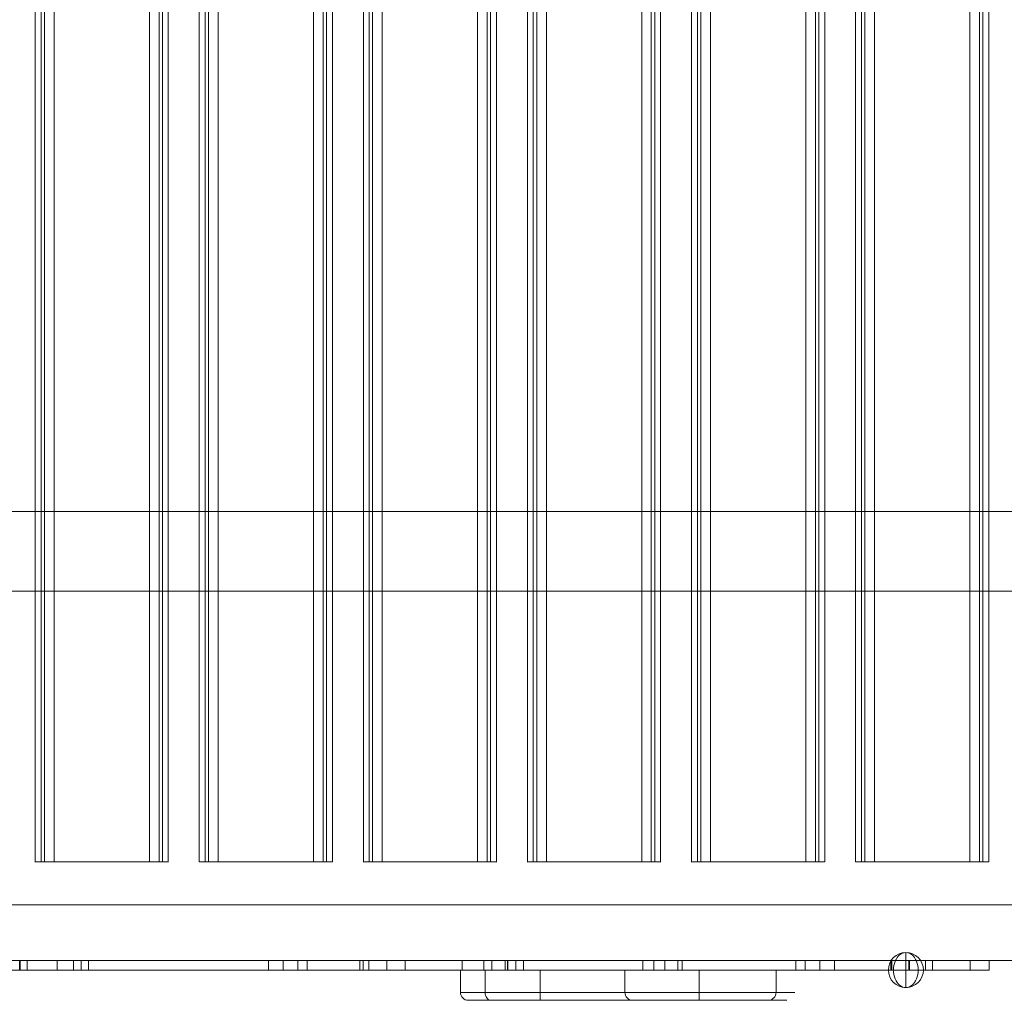
# Model space of a CAD drawing. Units: millimetres. Extents: x -19045 to 16014, y -457 to 6044.
# Drawn here: x -13074 to -12456, y 1807 to 2422 of the extents above; entities that cross this region are included whole.
import ezdxf

# ---------------------------------------------------------------- set-up
doc = ezdxf.new("R2010")
doc.units = ezdxf.units.MM
doc.header["$MEASUREMENT"] = 0
for name, color, linetype, lineweight in [('Level 25', 7, 'Continuous', 0), ('Level 26', 7, 'Continuous', 0), ('Level 27', 7, 'Continuous', 0), ('Level 41', 7, 'Continuous', 0), ('Level 8', 18, 'Continuous', 0)]:
    doc.layers.add(name, color=color, linetype=linetype, lineweight=lineweight)

# ---------------------------------------------------------------- blocks, each defined once
blk = doc.blocks.new('From Feature Node_300')
at = {"layer": 'Level 26', "color": 253, "linetype": 'Continuous', "lineweight": 13}
for p, q in [((-12549.153674, 3693.630025), (-12549.153674, 1893.630025)), ((-12545.460168, 3693.630025), (-12545.460168, 1893.630025)), ((-12543.313036, 3693.630025), (-12543.313036, 1893.630025)), ((-12537.283275, 3693.630025), (-12537.283275, 1893.630025)), ((-12477.397302, 3693.630025), (-12477.397302, 1893.630025)), ((-12471.367541, 3693.630025), (-12471.367541, 1893.630025)), ((-12469.220409, 3693.630025), (-12469.220409, 1893.630025)), ((-12465.526904, 3693.630025), (-12465.526904, 1893.630025)), ((-12549.29204, 1893.630025), (-12545.460168, 1893.630025)), ((-12543.313036, 1893.630025), (-12549.153674, 1893.630025)), ((-12545.460168, 1893.630025), (-12477.397302, 1893.630025)), ((-12537.283275, 1893.630025), (-12543.313036, 1893.630025)), ((-12469.220409, 1893.630025), (-12537.283275, 1893.630025)), ((-12477.397302, 1893.630025), (-12471.367541, 1893.630025)), ((-12471.367541, 1893.630025), (-12465.526904, 1893.630025)), ((-12465.388537, 1893.630025), (-12469.220409, 1893.630025))]:
    blk.add_line(p, q, dxfattribs=at)
blk = doc.blocks.new('From Feature Solid_130')
at = {"layer": 'Level 26', "color": 253, "linetype": 'Continuous', "lineweight": 13}
blk.add_blockref('From Feature Node_300', (12507.3405, -2793.6305), dxfattribs=at)
blk = doc.blocks.new('From Feature Node_301')
at = {"layer": 'Level 26', "color": 253, "linetype": 'Continuous', "lineweight": 13}
for p, q in [((-12652.221106, 3693.630025), (-12652.221106, 1893.630025)), ((-12648.5276, 3693.630025), (-12648.5276, 1893.630025)), ((-12646.380468, 3693.630025), (-12646.380468, 1893.630025)), ((-12640.350707, 3693.630025), (-12640.350707, 1893.630025)), ((-12580.464735, 3693.630025), (-12580.464735, 1893.630025)), ((-12574.434974, 3693.630025), (-12574.434974, 1893.630025)), ((-12572.287842, 3693.630025), (-12572.287842, 1893.630025)), ((-12568.594336, 3693.630025), (-12568.594336, 1893.630025)), ((-12652.359473, 1893.630025), (-12648.5276, 1893.630025)), ((-12646.380468, 1893.630025), (-12652.221106, 1893.630025)), ((-12648.5276, 1893.630025), (-12580.464735, 1893.630025)), ((-12640.350707, 1893.630025), (-12646.380468, 1893.630025)), ((-12572.287842, 1893.630025), (-12640.350707, 1893.630025)), ((-12580.464735, 1893.630025), (-12574.434974, 1893.630025)), ((-12574.434974, 1893.630025), (-12568.594336, 1893.630025)), ((-12568.455969, 1893.630025), (-12572.287842, 1893.630025))]:
    blk.add_line(p, q, dxfattribs=at)
blk = doc.blocks.new('From Feature Solid_131')
at = {"layer": 'Level 26', "color": 253, "linetype": 'Continuous', "lineweight": 13}
blk.add_blockref('From Feature Node_301', (12610.4075, -2793.6305), dxfattribs=at)
blk = doc.blocks.new('From Feature Node_302')
at = {"layer": 'Level 26', "color": 253, "linetype": 'Continuous', "lineweight": 13}
for p, q in [((-12755.288538, 3693.630025), (-12755.288538, 1893.630025)), ((-12751.595033, 3693.630025), (-12751.595033, 1893.630025)), ((-12749.447901, 3693.630025), (-12749.447901, 1893.630025)), ((-12743.41814, 3693.630025), (-12743.41814, 1893.630025)), ((-12683.532167, 3693.630025), (-12683.532167, 1893.630025)), ((-12677.502406, 3693.630025), (-12677.502406, 1893.630025)), ((-12675.355274, 3693.630025), (-12675.355274, 1893.630025)), ((-12671.661768, 3693.630025), (-12671.661768, 1893.630025)), ((-12755.426905, 1893.630025), (-12751.595033, 1893.630025)), ((-12749.447901, 1893.630025), (-12755.288538, 1893.630025)), ((-12751.595033, 1893.630025), (-12683.532167, 1893.630025)), ((-12743.41814, 1893.630025), (-12749.447901, 1893.630025)), ((-12675.355274, 1893.630025), (-12743.41814, 1893.630025)), ((-12683.532167, 1893.630025), (-12677.502406, 1893.630025)), ((-12677.502406, 1893.630025), (-12671.661768, 1893.630025)), ((-12671.523402, 1893.630025), (-12675.355274, 1893.630025))]:
    blk.add_line(p, q, dxfattribs=at)
blk = doc.blocks.new('From Feature Solid_132')
at = {"layer": 'Level 26', "color": 253, "linetype": 'Continuous', "lineweight": 13}
blk.add_blockref('From Feature Node_302', (12713.475, -2793.6305), dxfattribs=at)
blk = doc.blocks.new('From Feature Node_303')
at = {"layer": 'Level 26', "color": 253, "linetype": 'Continuous', "lineweight": 13}
for p, q in [((-12858.355971, 3693.630025), (-12858.355971, 1893.630025)), ((-12854.662465, 3693.630025), (-12854.662465, 1893.630025)), ((-12852.515333, 3693.630025), (-12852.515333, 1893.630025)), ((-12846.485572, 3693.630025), (-12846.485572, 1893.630025)), ((-12786.599599, 3693.630025), (-12786.599599, 1893.630025)), ((-12780.569838, 3693.630025), (-12780.569838, 1893.630025)), ((-12778.422706, 3693.630025), (-12778.422706, 1893.630025)), ((-12774.729201, 3693.630025), (-12774.729201, 1893.630025)), ((-12858.494337, 1893.630025), (-12854.662465, 1893.630025)), ((-12852.515333, 1893.630025), (-12858.355971, 1893.630025)), ((-12854.662465, 1893.630025), (-12786.599599, 1893.630025)), ((-12846.485572, 1893.630025), (-12852.515333, 1893.630025)), ((-12778.422706, 1893.630025), (-12846.485572, 1893.630025)), ((-12786.599599, 1893.630025), (-12780.569838, 1893.630025)), ((-12780.569838, 1893.630025), (-12774.729201, 1893.630025)), ((-12774.590834, 1893.630025), (-12778.422706, 1893.630025))]:
    blk.add_line(p, q, dxfattribs=at)
blk = doc.blocks.new('From Feature Solid_133')
at = {"layer": 'Level 26', "color": 253, "linetype": 'Continuous', "lineweight": 13}
blk.add_blockref('From Feature Node_303', (12816.5425, -2793.6305), dxfattribs=at)
blk = doc.blocks.new('From Feature Node_304')
at = {"layer": 'Level 26', "color": 253, "linetype": 'Continuous', "lineweight": 13}
for p, q in [((-12961.423403, 3693.630025), (-12961.423403, 1893.630025)), ((-12957.729897, 3693.630025), (-12957.729897, 1893.630025)), ((-12955.582765, 3693.630025), (-12955.582765, 1893.630025)), ((-12949.553004, 3693.630025), (-12949.553004, 1893.630025)), ((-12889.667032, 3693.630025), (-12889.667032, 1893.630025)), ((-12883.637271, 3693.630025), (-12883.637271, 1893.630025)), ((-12881.490139, 3693.630025), (-12881.490139, 1893.630025)), ((-12877.796633, 3693.630025), (-12877.796633, 1893.630025)), ((-12961.56177, 1893.630025), (-12957.729897, 1893.630025)), ((-12955.582765, 1893.630025), (-12961.423403, 1893.630025)), ((-12957.729897, 1893.630025), (-12889.667032, 1893.630025)), ((-12949.553004, 1893.630025), (-12955.582765, 1893.630025)), ((-12881.490139, 1893.630025), (-12949.553004, 1893.630025)), ((-12889.667032, 1893.630025), (-12883.637271, 1893.630025)), ((-12883.637271, 1893.630025), (-12877.796633, 1893.630025)), ((-12877.658266, 1893.630025), (-12881.490139, 1893.630025))]:
    blk.add_line(p, q, dxfattribs=at)
blk = doc.blocks.new('From Feature Solid_134')
at = {"layer": 'Level 26', "color": 253, "linetype": 'Continuous', "lineweight": 13}
blk.add_blockref('From Feature Node_304', (12919.61, -2793.6305), dxfattribs=at)
blk = doc.blocks.new('From Feature Node_305')
at = {"layer": 'Level 26', "color": 253, "linetype": 'Continuous', "lineweight": 13}
for p, q in [((-13064.490835, 3693.630025), (-13064.490835, 1893.630025)), ((-13060.79733, 3693.630025), (-13060.79733, 1893.630025)), ((-13058.650198, 3693.630025), (-13058.650198, 1893.630025)), ((-13052.620437, 3693.630025), (-13052.620437, 1893.630025)), ((-12992.734464, 3693.630025), (-12992.734464, 1893.630025)), ((-12986.704703, 3693.630025), (-12986.704703, 1893.630025)), ((-12984.557571, 3693.630025), (-12984.557571, 1893.630025)), ((-12980.864065, 3693.630025), (-12980.864065, 1893.630025)), ((-13064.629202, 1893.630025), (-13060.79733, 1893.630025)), ((-13058.650198, 1893.630025), (-13064.490835, 1893.630025)), ((-13060.79733, 1893.630025), (-12992.734464, 1893.630025)), ((-13052.620437, 1893.630025), (-13058.650198, 1893.630025)), ((-12984.557571, 1893.630025), (-13052.620437, 1893.630025)), ((-12992.734464, 1893.630025), (-12986.704703, 1893.630025)), ((-12986.704703, 1893.630025), (-12980.864065, 1893.630025)), ((-12980.725699, 1893.630025), (-12984.557571, 1893.630025))]:
    blk.add_line(p, q, dxfattribs=at)
blk = doc.blocks.new('From Feature Solid_135')
at = {"layer": 'Level 26', "color": 253, "linetype": 'Continuous', "lineweight": 13}
blk.add_blockref('From Feature Node_305', (13022.6775, -2793.6305), dxfattribs=at)
blk = doc.blocks.new('From Feature Node_486')
at = {"layer": 'Level 41', "color": 198, "linetype": 'Continuous', "lineweight": 13}
for p, q in [((-12747.369509, 1825.693146), (-12797.369509, 1825.693146)), ((-12797.369509, 1811.693146), (-12797.369509, 1825.693146)), ((-12781.881385, 1825.693146), (-12694.039439, 1825.693146)), ((-12781.881385, 1811.693146), (-12781.881385, 1825.693146)), ((-12747.369509, 1825.693146), (-12647.369509, 1825.693146)), ((-12747.369509, 1811.693146), (-12747.369509, 1825.693146)), ((-12747.369509, 1811.693146), (-12747.369509, 1825.693146)), ((-12599.116233, 1825.693146), (-12694.039439, 1825.693146)), ((-12694.039439, 1811.693146), (-12694.039439, 1825.693146)), ((-12599.116233, 1825.693146), (-12647.369509, 1825.693146)), ((-12647.369509, 1811.693146), (-12647.369509, 1825.693146)), ((-12647.369509, 1811.693146), (-12647.369509, 1825.693146)), ((-12599.116233, 1825.693146), (-12587.369509, 1825.693146)), ((-12599.116233, 1811.693146), (-12599.116233, 1825.693146)), ((-12599.116233, 1811.693146), (-12599.116233, 1825.693146))]:
    blk.add_line(p, q, dxfattribs=at)
blk = doc.blocks.new('From Feature Node_485')
at = {"layer": 'Level 41', "color": 198, "linetype": 'Continuous', "lineweight": 13}
for p, q in [((-12747.369509, 1811.693146), (-12797.369509, 1811.693146)), ((-12747.369509, 1806.693146), (-12792.369509, 1806.693146)), ((-12694.039439, 1811.693146), (-12781.881385, 1811.693146)), ((-12689.372446, 1806.693146), (-12778.430197, 1806.693146)), ((-12747.369509, 1811.693146), (-12747.369509, 1806.693146)), ((-12747.369509, 1811.693146), (-12647.369509, 1811.693146)), ((-12747.369509, 1806.693146), (-12647.369509, 1806.693146)), ((-12599.116233, 1811.693146), (-12694.039439, 1811.693146)), ((-12603.941561, 1806.693146), (-12689.372446, 1806.693146)), ((-12647.369509, 1806.693146), (-12647.369509, 1811.693146)), ((-12599.116233, 1811.693146), (-12647.369509, 1811.693146)), ((-12647.369509, 1811.693146), (-12647.369509, 1806.693146)), ((-12603.941561, 1806.693146), (-12647.369509, 1806.693146)), ((-12592.369509, 1806.693146), (-12603.941561, 1806.693146)), ((-12587.369509, 1811.693146), (-12599.116233, 1811.693146))]:
    blk.add_line(p, q, dxfattribs=at)
blk.add_arc((-12792.369509, 1811.693146), 5, 180, 270, dxfattribs=at)
for centre, ratio, start_param, end_param in [((-12778.430197, 1811.693146), 0.6902375212, 4.7123889804, 6.2831853072), ((-12603.941561, 1811.693146), 0.9650655022, 0, 1.5707963268), ((-12603.941561, 1811.693146), 0.9650655022, 0, 1.5707963268)]:
    blk.add_ellipse(centre, major_axis=(0, -5), ratio=ratio, start_param=start_param, end_param=end_param, dxfattribs=at)
at = {"layer": 'Level 41', "color": 198, "linetype": 'Continuous', "lineweight": 13, "extrusion": (0, 0, -1)}
blk.add_ellipse((-12689.372446, 1811.693146), major_axis=(0, -5), ratio=0.9333986154, start_param=0, end_param=1.5707963268, dxfattribs=at)
at = {"layer": 'Level 41', "color": 198, "linetype": 'Continuous', "lineweight": 13}
blk.add_blockref('From Feature Node_486', (0, 0), dxfattribs=at)
blk = doc.blocks.new('From Feature Solid_234')
at = {"layer": 'Level 41', "color": 198, "linetype": 'Continuous', "lineweight": 13}
blk.add_blockref('From Feature Node_485', (12692.3695, -1816.1935), dxfattribs=at)
blk = doc.blocks.new('From Feature Node_494')
at = {"layer": 'Level 25', "color": 252, "linetype": 'Continuous', "lineweight": 13}
for p, q in [((-13680.82135, 1866.693146), (-11214.322119, 1866.693146)), ((-13680.82135, 1866.693146), (-11214.322119, 1866.693146)), ((-13680.82135, 1831.693146), (-11214.322119, 1831.693146)), ((-13680.82135, 1831.693146), (-11214.322119, 1831.693146))]:
    blk.add_line(p, q, dxfattribs=at)
blk = doc.blocks.new('From Feature Node_493')
at = {"layer": 'Level 25', "color": 252, "linetype": 'Continuous', "lineweight": 13}
blk.add_blockref('From Feature Node_494', (0, 0), dxfattribs=at)
blk = doc.blocks.new('From Feature Node_492')
at = {"layer": 'Level 25', "color": 252, "linetype": 'Continuous', "lineweight": 13}
blk.add_blockref('From Feature Node_493', (0, 0), dxfattribs=at)
blk = doc.blocks.new('From Feature Solid_239')
at = {"layer": 'Level 25', "color": 252, "linetype": 'Continuous', "lineweight": 13}
blk.add_blockref('From Feature Node_492', (12447.572, -1849.1935), dxfattribs=at)
blk = doc.blocks.new('From Solid_11')
at = {"layer": 'Level 26', "color": 253, "linetype": 'Continuous', "lineweight": 13}
for p, q in [((0.000048, -11.000445), (0.000048, 10.999555)), ((0.000048, -11.000445), (0.000048, 10.999555)), ((0.000048, -11.000445), (0.000048, 10.999555)), ((0.000048, -11.000445), (0.000048, 10.999555)), ((0.000048, -11.000445), (0.000048, 10.999555)), ((0.000048, -11.000445), (0.000048, 10.999555)), ((0.000048, -11.000445), (0.000048, 10.999555)), ((0.000048, -11.000445), (0.000048, 10.999555)), ((0.000048, -11.000445), (0.000048, 10.999555)), ((0.000048, -11.000445), (0.000048, 10.999555)), ((0.000048, -11.000445), (0.000048, 10.999555)), ((-7.778126, -0.000445), (-10.999952, -0.000445)), ((-7.778126, -0.000445), (-10.999952, -0.000445)), ((0.000048, -0.000445), (-7.778126, -0.000445)), ((0.000048, -0.000445), (-7.778126, -0.000445)), ((0.000048, -0.000445), (7.778223, -0.000445)), ((0.000048, -0.000445), (7.778223, -0.000445)), ((7.778223, -0.000445), (11.000048, -0.000445)), ((7.778223, -0.000445), (11.000048, -0.000445))]:
    blk.add_line(p, q, dxfattribs=at)
blk.add_arc((0.000048, -0.000445), 11, 90, 270, dxfattribs=at)
blk.add_arc((0.000048, -0.000445), 11, 90, 270, dxfattribs=at)
at = {"layer": 'Level 26', "color": 253, "linetype": 'Continuous', "lineweight": 13, "extrusion": (0, 0, -1)}
blk.add_arc((-0.000048, -0.000445), 11, 90, 270, dxfattribs=at)
at = {"layer": 'Level 26', "color": 253, "linetype": 'Continuous', "lineweight": 13}
blk.add_ellipse((0.000048, -0.000445), major_axis=(0, 11), ratio=0.7071067812, start_param=0, end_param=3.1415926536, dxfattribs=at)
blk.add_ellipse((0.000048, -0.000445), major_axis=(0, 11), ratio=0.7071067812, start_param=0, end_param=3.1415926536, dxfattribs=at)
at = {"layer": 'Level 26', "color": 253, "linetype": 'Continuous', "lineweight": 13, "extrusion": (0, 0, -1)}
blk.add_ellipse((0.000048, -0.000445), major_axis=(0, 11), ratio=0.7071067812, start_param=0, end_param=3.1415926536, dxfattribs=at)
blk.add_ellipse((0.000048, -0.000445), major_axis=(0, 11), ratio=0.7071067812, start_param=0, end_param=3.1415926536, dxfattribs=at)
blk = doc.blocks.new('From Smart Solid_21')
at = {"layer": 'Level 27', "color": 22, "linetype": 'Continuous', "lineweight": 13}
for p, q in [((-605.25535, 2.999646), (-605.25535, -3.000354)), ((-605.25535, 2.999646), (-605.25535, -3.000354)), ((-605.25535, 2.999646), (-605.25535, -3.000354)), ((-605.25535, 2.999646), (-605.25535, -3.000354)), ((-605.25535, 2.999646), (-584.491681, 2.999646)), ((-586.672519, 2.999646), (-605.25535, 2.999646)), ((-605.25535, 2.999646), (-586.672519, 2.999646)), ((-605.25535, 2.999646), (-605.25535, 2.999646)), ((-605.25535, 2.999646), (-585.9903, 2.999646)), ((-568.089687, 2.999646), (-586.672519, 2.999646)), ((-586.672519, 2.999646), (-586.672519, -3.000354)), ((-568.089687, 2.999646), (-586.672519, 2.999646)), ((-586.672519, 2.999646), (-586.672519, -3.000354)), ((-585.9903, 2.999646), (-585.9903, -3.000354)), ((-185.085218, 2.999646), (-585.9903, 2.999646)), ((-584.491681, 2.999646), (-584.491681, -3.000354)), ((-584.491681, 2.999646), (-185.085218, 2.999646)), ((-568.246654, 2.999646), (-580.25535, 2.999646)), ((-568.246654, 2.999646), (-568.246654, -3.000354)), ((-568.246654, 2.999646), (-568.246654, -3.000354)), ((-509.76315, 2.999646), (-490.698491, 2.999646)), ((-509.76315, 2.999646), (-509.76315, -3.000354)), ((-498.82781, 2.999646), (-498.82781, -3.000354)), ((-498.82781, 2.999646), (-379.357893, 2.999646)), ((-494.76315, 2.999646), (-494.76315, -3.000354)), ((-490.698491, 2.999646), (-490.698491, -3.000354)), ((-490.698491, 2.999646), (-360.564418, 2.999646)), ((-379.357893, 2.999646), (-379.357893, -3.000354)), ((-354.961155, 2.999646), (-379.357893, 2.999646)), ((-369.961155, 2.999646), (-369.961155, -3.000354)), ((-360.564418, 2.999646), (-360.564418, -3.000354)), ((-354.961155, 2.999646), (-354.961155, -3.000354)), ((-255.905236, 2.999646), (-284.590251, 2.999646)), ((-284.590251, 2.999646), (-284.590251, -3.000354)), ((-283.275265, 2.999646), (-283.275265, -3.000354)), ((-283.275265, 2.999646), (-257.147622, 2.999646)), ((-269.590251, 2.999646), (-269.590251, -3.000354)), ((-257.147622, 2.999646), (-257.147622, -3.000354)), ((-227.296501, 2.999646), (-257.147622, 2.999646)), ((-255.905236, 2.999646), (-255.905236, -3.000354)), ((-255.905236, 2.999646), (-227.44538, 2.999646)), ((-242.296501, 2.999646), (-242.296501, -3.000354)), ((-227.44538, 2.999646), (-227.44538, -3.000354)), ((-227.296501, 2.999646), (-227.296501, -3.000354)), ((-187.793601, 2.999646), (-164.681695, 2.999646)), ((-187.793601, 2.999646), (-187.793601, -3.000354)), ((-185.085218, 2.999646), (-185.085218, -3.000354)), ((-185.085218, 2.999646), (-185.085218, -3.000354)), ((210.084914, 2.999646), (-185.085218, 2.999646)), ((-185.085218, 2.999646), (210.084914, 2.999646)), ((-180.905507, 2.999646), (-180.905507, -3.000354)), ((-180.905507, 2.999646), (-126.263811, 2.999646)), ((-172.793601, 2.999646), (-172.793601, -3.000354)), ((-164.681695, 2.999646), (-164.681695, -3.000354)), ((-105.122744, 2.999646), (-164.681695, 2.999646)), ((-126.263811, 2.999646), (-126.263811, -3.000354)), ((-126.263811, 2.999646), (-100.693278, 2.999646)), ((-115.693278, 2.999646), (-115.693278, -3.000354)), ((-105.122744, 2.999646), (-105.122744, -3.000354)), ((-100.693278, 2.999646), (-100.693278, -3.000354)), ((-68.654745, 2.999646), (-40.412954, 2.999646)), ((-68.654745, 2.999646), (-68.654745, -3.000354)), ((-66.896535, 2.999646), (-66.896535, -3.000354)), ((-28.873766, 2.999646), (-66.896535, 2.999646)), ((-53.654745, 2.999646), (-53.654745, -3.000354)), ((-45.266679, 2.999646), (-16.017845, 2.999646)), ((-45.266679, 2.999646), (-45.266679, -3.000354)), ((-44.515514, 2.999646), (-44.515514, -3.000354)), ((-44.515514, 2.999646), (-33.183878, 2.999646)), ((-40.412954, 2.999646), (-40.412954, -3.000354)), ((-40.412954, 2.999646), (1.031519, 2.999646)), ((-33.183878, 2.999646), (-33.183878, -3.000354)), ((-3.425171, 2.999646), (-33.183878, 2.999646)), ((-30.266679, 2.999646), (-30.266679, -3.000354)), ((-28.873766, 2.999646), (-28.873766, -3.000354)), ((-28.873766, 2.999646), (1.078877, 2.999646)), ((-18.425171, 2.999646), (-18.425171, -3.000354)), ((-16.017845, 2.999646), (-16.017845, -3.000354)), ((-3.666464, 2.999646), (-16.017845, 2.999646)), ((-13.921123, 2.999646), (-13.921123, -3.000354)), ((-3.666464, 2.999646), (-3.666464, -3.000354)), ((-3.425171, 2.999646), (-3.425171, -3.000354)), ((1.031519, 2.999646), (1.031519, -3.000354)), ((1.078877, 2.999646), (1.078877, -3.000354)), ((19.874067, 2.999646), (39.662558, 2.999646)), ((19.874067, 2.999646), (19.874067, -3.000354)), ((30.085576, 2.999646), (30.085576, -3.000354)), ((30.085576, 2.999646), (152.629201, 2.999646)), ((34.874067, 2.999646), (34.874067, -3.000354)), ((39.662558, 2.999646), (39.662558, -3.000354)), ((171.056806, 2.999646), (39.662558, 2.999646)), ((152.629201, 2.999646), (152.629201, -3.000354)), ((176.843003, 2.999646), (152.629201, 2.999646)), ((161.843003, 2.999646), (161.843003, -3.000354)), ((171.056806, 2.999646), (171.056806, -3.000354)), ((176.843003, 2.999646), (176.843003, -3.000354)), ((412.391892, 2.999646), (210.084914, 2.999646)), ((210.084914, 2.999646), (210.084914, -3.000354)), ((210.084914, 2.999646), (210.084914, -3.000354)), ((210.084914, 2.999646), (593.446734, 2.999646)), ((238.550768, 2.999646), (212.063793, 2.999646)), ((212.063793, 2.999646), (212.063793, -3.000354)), ((215.576817, 2.999646), (215.576817, -3.000354)), ((274.185796, 2.999646), (215.576817, 2.999646)), ((227.063793, 2.999646), (227.063793, -3.000354)), ((238.550768, 2.999646), (238.550768, -3.000354)), ((238.550768, 2.999646), (301.392738, 2.999646)), ((274.185796, 2.999646), (274.185796, -3.000354)), ((274.185796, 2.999646), (302.789267, 2.999646)), ((287.789267, 2.999646), (287.789267, -3.000354)), ((312.877362, 2.999646), (292.894141, 2.999646)), ((292.894141, 2.999646), (292.894141, -3.000354)), ((301.392738, 2.999646), (301.392738, -3.000354)), ((302.789267, 2.999646), (302.789267, -3.000354)), ((302.91092, 2.999646), (302.91092, -3.000354)), ((387.748535, 2.999646), (302.91092, 2.999646)), ((307.894141, 2.999646), (307.894141, -3.000354)), ((312.877362, 2.999646), (312.877362, -3.000354)), ((312.877362, 2.999646), (401.615987, 2.999646)), ((387.748535, 2.999646), (387.748535, -3.000354)), ((387.748535, 2.999646), (409.682261, 2.999646)), ((394.682261, 2.999646), (394.682261, -3.000354)), ((401.615987, 2.999646), (401.615987, -3.000354)), ((409.682261, 2.999646), (409.682261, -3.000354)), ((412.391892, -3.000354), (412.391892, 2.999646)), ((543.450266, 2.999646), (412.391892, 2.999646)), ((483.922361, 2.999646), (508.198813, 2.999646)), ((483.922361, 2.999646), (483.922361, -3.000354)), ((489.645908, 2.999646), (489.645908, -3.000354)), ((489.645908, 2.999646), (544.216416, 2.999646)), ((498.922361, 2.999646), (498.922361, -3.000354)), ((508.198813, 2.999646), (508.198813, -3.000354)), ((565.278587, 2.999646), (508.198813, 2.999646)), ((605.255046, 2.999646), (543.450266, 2.999646)), ((543.450266, 2.999646), (543.450266, -3.000354)), ((544.216416, 2.999646), (544.216416, -3.000354)), ((569.747501, 2.999646), (544.216416, 2.999646)), ((554.747501, 2.999646), (554.747501, -3.000354)), ((555.255046, 2.999646), (555.255046, -3.000354)), ((565.278587, 2.999646), (565.278587, -3.000354)), ((569.747501, 2.999646), (569.747501, -3.000354)), ((605.255046, 2.999646), (593.446734, 2.999646)), ((593.446734, 2.999646), (593.446734, -3.000354)), ((605.255046, 2.999646), (605.255046, -3.000354)), ((605.255046, 2.999646), (605.255046, 2.999646)), ((605.255046, 2.999646), (605.255046, -3.000354)), ((605.255046, 2.999646), (605.255046, -3.000354)), ((-605.25535, -3.000354), (-584.491681, -3.000354)), ((-586.672519, -3.000354), (-605.25535, -3.000354)), ((-605.25535, -3.000354), (-586.672519, -3.000354)), ((-605.25535, -3.000354), (-605.25535, -3.000354)), ((-605.25535, -3.000354), (-585.9903, -3.000354)), ((-568.089687, -3.000354), (-586.672519, -3.000354)), ((-568.089687, -3.000354), (-586.672519, -3.000354)), ((-185.085218, -3.000354), (-585.9903, -3.000354)), ((-584.491681, -3.000354), (-185.085218, -3.000354)), ((-568.246654, -3.000354), (-580.25535, -3.000354)), ((-509.76315, -3.000354), (-490.698491, -3.000354)), ((-498.82781, -3.000354), (-379.357893, -3.000354)), ((-490.698491, -3.000354), (-360.564418, -3.000354)), ((-354.961155, -3.000354), (-379.357893, -3.000354)), ((-255.905236, -3.000354), (-284.590251, -3.000354)), ((-283.275265, -3.000354), (-257.147622, -3.000354)), ((-227.296501, -3.000354), (-257.147622, -3.000354)), ((-255.905236, -3.000354), (-227.44538, -3.000354)), ((-187.793601, -3.000354), (-164.681695, -3.000354)), ((210.084914, -3.000354), (-185.085218, -3.000354)), ((-185.085218, -3.000354), (210.084914, -3.000354)), ((-180.905507, -3.000354), (-126.263811, -3.000354)), ((-105.122744, -3.000354), (-164.681695, -3.000354)), ((-126.263811, -3.000354), (-100.693278, -3.000354)), ((-68.654745, -3.000354), (-40.412954, -3.000354)), ((-28.873766, -3.000354), (-66.896535, -3.000354)), ((-45.266679, -3.000354), (-16.017845, -3.000354)), ((-44.515514, -3.000354), (-33.183878, -3.000354)), ((-40.412954, -3.000354), (1.031519, -3.000354)), ((-3.425171, -3.000354), (-33.183878, -3.000354)), ((-28.873766, -3.000354), (1.078877, -3.000354)), ((-3.666464, -3.000354), (-16.017845, -3.000354)), ((19.874067, -3.000354), (39.662558, -3.000354)), ((30.085576, -3.000354), (152.629201, -3.000354)), ((171.056806, -3.000354), (39.662558, -3.000354)), ((176.843003, -3.000354), (152.629201, -3.000354)), ((412.391892, -3.000354), (210.084914, -3.000354)), ((210.084914, -3.000354), (593.446734, -3.000354)), ((238.550768, -3.000354), (212.063793, -3.000354)), ((274.185796, -3.000354), (215.576817, -3.000354)), ((238.550768, -3.000354), (301.392738, -3.000354)), ((274.185796, -3.000354), (302.789267, -3.000354)), ((312.877362, -3.000354), (292.894141, -3.000354)), ((387.748535, -3.000354), (302.91092, -3.000354)), ((312.877362, -3.000354), (401.615987, -3.000354)), ((387.748535, -3.000354), (409.682261, -3.000354)), ((543.450266, -3.000354), (412.391892, -3.000354)), ((483.922361, -3.000354), (508.198813, -3.000354)), ((489.645908, -3.000354), (544.216416, -3.000354)), ((565.278587, -3.000354), (508.198813, -3.000354)), ((605.255046, -3.000354), (543.450266, -3.000354)), ((569.747501, -3.000354), (544.216416, -3.000354)), ((605.255046, -3.000354), (593.446734, -3.000354)), ((605.255046, -3.000354), (605.255046, -3.000354))]:
    blk.add_line(p, q, dxfattribs=at)
for p in [(-605.25535, 2.999646), (-605.25535, -3.000354)]:
    blk.add_point(p, dxfattribs=at)
blk = doc.blocks.new('From Feature Node_524')
at = {"layer": 'Level 26', "color": 253, "linetype": 'Continuous', "lineweight": 13}
for p, q in [((-13716.150931, 2113.630591), (-11207.008698, 2113.630591)), ((-13716.150931, 2113.630591), (-11207.008698, 2113.630591)), ((-13716.150931, 2063.630591), (-11207.008698, 2063.630591)), ((-13716.150931, 2063.630591), (-11207.008698, 2063.630591))]:
    blk.add_line(p, q, dxfattribs=at)
blk = doc.blocks.new('From Feature Node_523')
at = {"layer": 'Level 26', "color": 253, "linetype": 'Continuous', "lineweight": 13}
blk.add_blockref('From Feature Node_524', (0, 0), dxfattribs=at)
blk = doc.blocks.new('From Feature Node_522')
at = {"layer": 'Level 26', "color": 253, "linetype": 'Continuous', "lineweight": 13}
blk.add_blockref('From Feature Node_523', (0, 0), dxfattribs=at)
blk = doc.blocks.new('From Feature Node_521')
at = {"layer": 'Level 26', "color": 253, "linetype": 'Continuous', "lineweight": 13}
blk.add_blockref('From Feature Node_522', (0, 0), dxfattribs=at)
blk = doc.blocks.new('From Feature Node_520')
at = {"layer": 'Level 26', "color": 253, "linetype": 'Continuous', "lineweight": 13}
blk.add_blockref('From Feature Node_521', (0, 0), dxfattribs=at)
blk = doc.blocks.new('From Feature Node_519')
at = {"layer": 'Level 26', "color": 253, "linetype": 'Continuous', "lineweight": 13}
blk.add_blockref('From Feature Node_520', (0, 0), dxfattribs=at)
blk = doc.blocks.new('From Feature Node_518')
at = {"layer": 'Level 26', "color": 253, "linetype": 'Continuous', "lineweight": 13}
blk.add_blockref('From Feature Node_519', (0, 0), dxfattribs=at)
blk = doc.blocks.new('From Feature Node_517')
at = {"layer": 'Level 26', "color": 253, "linetype": 'Continuous', "lineweight": 13}
blk.add_blockref('From Feature Node_518', (0, 0), dxfattribs=at)
blk = doc.blocks.new('From Feature Node_516')
at = {"layer": 'Level 26', "color": 253, "linetype": 'Continuous', "lineweight": 13}
blk.add_blockref('From Feature Node_517', (0, 0), dxfattribs=at)
blk = doc.blocks.new('From Feature Solid_245')
at = {"layer": 'Level 26', "color": 253, "linetype": 'Continuous', "lineweight": 13}
blk.add_blockref('From Feature Node_516', (0, 0), dxfattribs=at)
blk = doc.blocks.new('From Feature Node_515')
at = {"layer": 'Level 26', "color": 253, "linetype": 'Continuous', "lineweight": 13}
blk.add_blockref('From Feature Solid_245', (0, 0), dxfattribs=at)
blk = doc.blocks.new('From Feature Node_514')
at = {"layer": 'Level 26', "color": 253, "linetype": 'Continuous', "lineweight": 13}
blk.add_blockref('From Feature Node_515', (0, 0), dxfattribs=at)
blk = doc.blocks.new('From Feature Solid_244')
at = {"layer": 'Level 26', "color": 253, "linetype": 'Continuous', "lineweight": 13}
blk.add_blockref('From Feature Node_514', (0, 0), dxfattribs=at)
blk = doc.blocks.new('From Feature Node_513')
at = {"layer": 'Level 26', "color": 253, "linetype": 'Continuous', "lineweight": 13}
blk.add_blockref('From Feature Solid_244', (0, 0), dxfattribs=at)
blk = doc.blocks.new('From Feature Node_512')
at = {"layer": 'Level 26', "color": 253, "linetype": 'Continuous', "lineweight": 13}
blk.add_blockref('From Feature Node_513', (0, 0), dxfattribs=at)
blk = doc.blocks.new('From Feature Node_511')
at = {"layer": 'Level 26', "color": 253, "linetype": 'Continuous', "lineweight": 13}
blk.add_blockref('From Feature Node_512', (0, 0), dxfattribs=at)
blk = doc.blocks.new('From Feature Node_510')
at = {"layer": 'Level 26', "color": 253, "linetype": 'Continuous', "lineweight": 13}
blk.add_blockref('From Feature Node_511', (0, 0), dxfattribs=at)
blk = doc.blocks.new('From Feature Solid_243')
at = {"layer": 'Level 26', "color": 253, "linetype": 'Continuous', "lineweight": 13}
blk.add_blockref('From Feature Node_510', (6858.0755, -1056.8155), dxfattribs=at)

msp = doc.modelspace()

# ---------------------------------------------------------------- hatches: boundary and pattern name
at = {"layer": 'Level 26', "linetype": 'Continuous', "lineweight": 13}
for points in [[(-13064.63, 1892.63), (-13064.49, 1892.63), (-13060.8, 1892.63), (-13058.65, 1892.63), (-13052.62, 1892.63), (-12992.73, 1892.63), (-12986.7, 1892.63), (-12984.56, 1892.63), (-12980.86, 1892.63), (-12980.73, 1892.63), (-12980.86, 1892.63), (-12984.56, 1892.63), (-12986.7, 1892.63), (-12992.73, 1892.63), (-13052.62, 1892.63), (-13058.65, 1892.63), (-13060.8, 1892.63), (-13064.49, 1892.63)], [(-12961.56, 1892.63), (-12961.42, 1892.63), (-12957.73, 1892.63), (-12955.58, 1892.63), (-12949.55, 1892.63), (-12889.67, 1892.63), (-12883.64, 1892.63), (-12881.49, 1892.63), (-12877.8, 1892.63), (-12877.66, 1892.63), (-12877.8, 1892.63), (-12881.49, 1892.63), (-12883.64, 1892.63), (-12889.67, 1892.63), (-12949.55, 1892.63), (-12955.58, 1892.63), (-12957.73, 1892.63), (-12961.42, 1892.63)], [(-12858.49, 1892.63), (-12858.36, 1892.63), (-12854.66, 1892.63), (-12852.52, 1892.63), (-12846.49, 1892.63), (-12786.6, 1892.63), (-12780.57, 1892.63), (-12778.42, 1892.63), (-12774.73, 1892.63), (-12774.59, 1892.63), (-12774.73, 1892.63), (-12778.42, 1892.63), (-12780.57, 1892.63), (-12786.6, 1892.63), (-12846.49, 1892.63), (-12852.52, 1892.63), (-12854.66, 1892.63), (-12858.36, 1892.63)], [(-12751.6, 1892.63), (-12683.53, 1892.63), (-12677.5, 1892.63), (-12671.66, 1892.63), (-12671.52, 1892.63), (-12675.36, 1892.63), (-12743.42, 1892.63), (-12749.45, 1892.63), (-12755.29, 1892.63), (-12755.43, 1892.63)], [(-12648.53, 1892.63), (-12580.46, 1892.63), (-12574.43, 1892.63), (-12568.59, 1892.63), (-12568.46, 1892.63), (-12572.29, 1892.63), (-12640.35, 1892.63), (-12646.38, 1892.63), (-12652.22, 1892.63), (-12652.36, 1892.63)], [(-12545.46, 1892.63), (-12477.4, 1892.63), (-12471.37, 1892.63), (-12465.53, 1892.63), (-12465.39, 1892.63), (-12469.22, 1892.63), (-12537.28, 1892.63), (-12543.31, 1892.63), (-12549.15, 1892.63), (-12549.29, 1892.63)]]:
    msp.add_hatch(color=7, dxfattribs=at).paths.add_polyline_path(points)

# ---------------------------------------------------------------- linework, layer by layer
at = {"layer": 'Level 8', "color": 98, "linetype": 'Continuous', "lineweight": 0}
msp.add_line((-12524.11, 1831.69), (-12511.11, 1831.69), dxfattribs=at)

# ---------------------------------------------------------------- block references
at = {"layer": 'Level 25', "color": 252, "linetype": 'Continuous', "lineweight": 13}
msp.add_blockref('From Feature Solid_239', (-12447.57, 1849.19), dxfattribs=at)
msp.add_blockref('From Feature Solid_239', (-12447.57, 1849.19), dxfattribs=at)
at = {"layer": 'Level 26', "color": 253, "linetype": 'Continuous', "lineweight": 13}
for name, p in [('From Feature Solid_135', (-13022.68, 2793.63)), ('From Feature Solid_134', (-12919.61, 2793.63)), ('From Feature Solid_133', (-12816.54, 2793.63)), ('From Feature Solid_132', (-12713.48, 2793.63)), ('From Feature Solid_131', (-12610.41, 2793.63)), ('From Feature Solid_130', (-12507.34, 2793.63)), ('From Feature Solid_243', (-6858.08, 1056.82)), ('From Solid_11', (-12517.61, 1825.69)), ('From Solid_11', (-12517.61, 1825.69))]:
    msp.add_blockref(name, p, dxfattribs=at)
at = {"layer": 'Level 27', "color": 22, "linetype": 'Continuous', "lineweight": 13}
msp.add_blockref('From Smart Solid_21', (-13070.57, 1828.69), dxfattribs=at)
at = {"layer": 'Level 41', "color": 198, "linetype": 'Continuous', "lineweight": 13}
msp.add_blockref('From Feature Solid_234', (-12692.37, 1816.19), dxfattribs=at)

doc.saveas('drawing.dxf')
